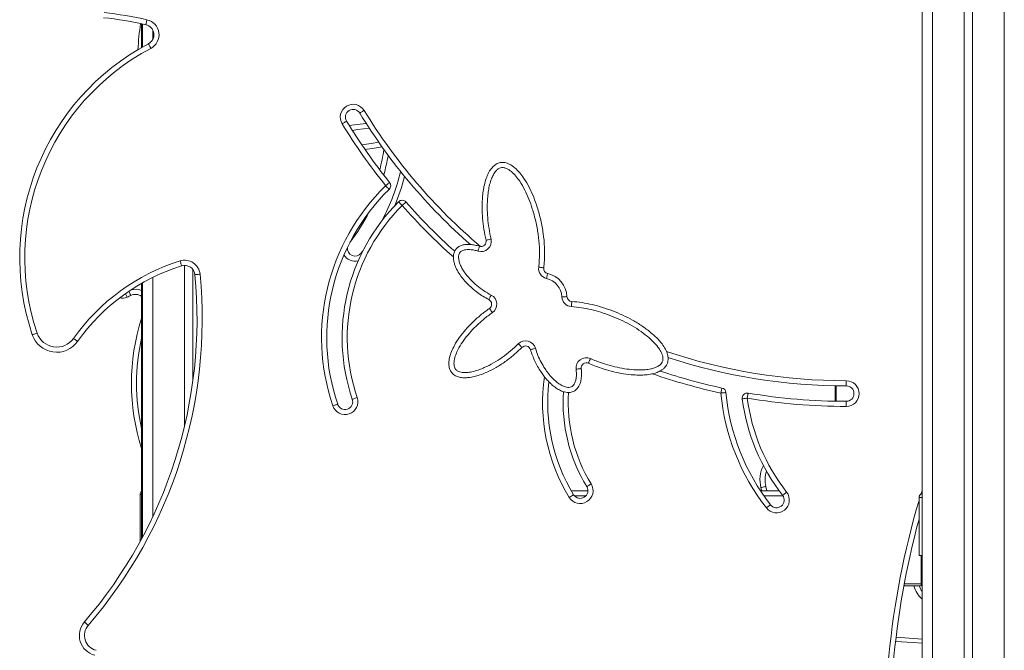
# Model space of a CAD drawing. Units: millimetres. Extents: x -11863 to 17574, y -4057 to 6176.
# Drawn here: x 2153 to 3111, y 3870 to 4484 of the extents above; entities that cross this region are included whole.
import ezdxf

# ---------------------------------------------------------------- set-up
doc = ezdxf.new("R2010")
doc.units = ezdxf.units.MM

msp = doc.modelspace()

# ---------------------------------------------------------------- linework, layer by layer
at = {"color": 7, "linetype": 'Continuous', "lineweight": 15}
for p, q in [((3031.29, 5479.39), (3031.29, 2759.2)), ((3072.29, 5479.39), (3072.29, 2759.2)), ((3080.29, 5479.39), (3080.29, 2759.2)), ((2271.67, 4479.57), (2271.67, 4456.36)), ((2271.67, 4479.57), (2271.67, 4456.36)), ((2272.6, 4479.37), (2272.6, 4456.88)), ((2485.38, 4256.29), (2487.11, 4258.54)), ((2313.6, 4244.37), (2313.6, 4088.43)), ((2321.6, 4240.47), (2321.6, 4131.58)), ((2271.67, 4226.84), (2271.67, 3978.06)), ((2271.67, 4226.84), (2271.67, 4024.27)), ((2272.6, 4227.37), (2272.6, 3979.79)), ((2946.73, 4127.16), (2946.73, 4112.16)), ((2947.62, 4127.14), (2947.62, 4112.14)), ((2706.08, 4024.97), (2689.9, 4024.97)), ((2892.18, 4024.97), (2873.9, 4024.97)), ((2879.3, 4029.25), (2880.34, 4024.97)), ((2270.38, 3975.68), (2270.38, 4021.44)), ((3028.3, 3962.08), (3028.3, 4018.34)), ((3031.29, 3962.08), (3028.3, 3962.08)), ((3030.23, 3962.08), (3030.23, 3934.47)), ((3031.21, 3962.08), (3031.21, 3767.83)), ((3013.61, 3932.47), (3030.23, 3932.47)), ((3030.23, 3934.47), (3030.23, 3932.47)), ((3030.23, 3933.47), (3031.21, 3933.47))]:
    msp.add_line(p, q, dxfattribs=at)
at = {"color": 8, "linetype": 'Continuous', "lineweight": 15}
for p, q in [((3041.29, 5479.39), (3041.29, 2759.2)), ((3111.29, 5479.39), (3111.29, 2759.2)), ((2282.6, 4473.46), (2282.6, 4464.32)), ((2282.6, 4232.67), (2282.6, 3999.72)), ((2875.21, 4024.97), (2874.46, 4027.97)), ((3030.09, 4021.65), (3031.29, 4025.02)), ((2271.67, 4021.44), (2270.38, 4021.44)), ((2704.09, 4019.97), (2693.06, 4019.97)), ((2895.93, 4019.97), (2877.3, 4019.97)), ((3031.29, 4018.34), (3028.3, 4018.34)), ((3030.23, 4021.61), (3030.09, 4021.65)), ((3013.98, 3934.47), (3030.23, 3934.47))]:
    msp.add_line(p, q, dxfattribs=at)
at = {"color": 7, "linetype": 'Continuous', "lineweight": 15, "flags": 128}
for points in [[(2276.99, 4483.53), (2276.78, 4482.58), (2276.57, 4481.66), (2276.38, 4480.82), (2276.22, 4480.08), (2276.08, 4479.47), (2275.98, 4479.02), (2275.92, 4478.74), (2275.89, 4478.65)], [(2280.72, 4455.64), (2280.27, 4456.5), (2279.83, 4457.33), (2279.42, 4458.09), (2279.07, 4458.76), (2278.78, 4459.31), (2278.56, 4459.72), (2278.43, 4459.97), (2278.38, 4460.06)], [(2484.01, 4392.58), (2484.1, 4392.63), (2484.34, 4392.78), (2484.73, 4393.02), (2485.26, 4393.35), (2485.91, 4393.74), (2486.65, 4394.19), (2487.45, 4394.68), (2488.28, 4395.19)], [(2471.21, 4384.77), (2471.13, 4384.72), (2470.89, 4384.57), (2470.49, 4384.33), (2469.96, 4384.01), (2469.31, 4383.61), (2468.58, 4383.16), (2467.78, 4382.67), (2466.94, 4382.16)], [(2493.22, 4378.01), (2482.28, 4376.5), (2476.79, 4375.82)], [(2485.96, 4361.85), (2495.23, 4363.14), (2502.51, 4364.27)], [(2513.11, 4325.09), (2513.04, 4325.03), (2512.81, 4324.85), (2512.45, 4324.56), (2511.97, 4324.18), (2511.38, 4323.7), (2510.7, 4323.16), (2509.97, 4322.57), (2509.21, 4321.96)], [(2512.7, 4318.39), (2512.64, 4318.45), (2512.44, 4318.66), (2512.12, 4318.99), (2511.68, 4319.43), (2511.15, 4319.98), (2510.55, 4320.59), (2509.89, 4321.26), (2509.21, 4321.96)], [(2525.33, 4302.75), (2524.64, 4303.44), (2523.98, 4304.1), (2523.37, 4304.72), (2522.83, 4305.25), (2522.4, 4305.69), (2522.07, 4306.02), (2521.87, 4306.22), (2521.8, 4306.29)], [(2525.33, 4302.75), (2526.06, 4303.39), (2526.77, 4304.01), (2527.42, 4304.58), (2527.99, 4305.08), (2528.46, 4305.49), (2528.8, 4305.79), (2529.02, 4305.98), (2529.09, 4306.04)], [(2606.9, 4268.86), (2606.99, 4268.88), (2607.27, 4268.94), (2607.72, 4269.04), (2608.33, 4269.18), (2609.07, 4269.34), (2609.91, 4269.53), (2610.83, 4269.74), (2611.78, 4269.95)], [(2599.13, 4258.19), (2599.41, 4259.12), (2599.68, 4260.02), (2599.93, 4260.85), (2600.15, 4261.57), (2600.33, 4262.17), (2600.46, 4262.61), (2600.55, 4262.88), (2600.57, 4262.98)], [(2309.19, 4248.68), (2309.48, 4247.75), (2309.76, 4246.86), (2310.02, 4246.03), (2310.25, 4245.31), (2310.43, 4244.71), (2310.57, 4244.27), (2310.65, 4244), (2310.68, 4243.91)], [(2328.6, 4235.8), (2327.63, 4235.7), (2326.7, 4235.62), (2325.84, 4235.53), (2325.08, 4235.46), (2324.46, 4235.4), (2324, 4235.36), (2323.72, 4235.33), (2323.63, 4235.32)], [(2663.13, 4241.99), (2663.04, 4242), (2662.75, 4242.04), (2662.29, 4242.1), (2661.68, 4242.18), (2660.93, 4242.27), (2660.07, 4242.38), (2659.14, 4242.5), (2658.17, 4242.62)], [(2666.93, 4236.5), (2666.9, 4236.41), (2666.84, 4236.13), (2666.73, 4235.68), (2666.58, 4235.08), (2666.41, 4234.34), (2666.21, 4233.5), (2665.99, 4232.59), (2665.76, 4231.64)], [(2611.94, 4215.5), (2611.49, 4214.64), (2611.07, 4213.8), (2610.68, 4213.03), (2610.34, 4212.35), (2610.05, 4211.8), (2609.85, 4211.39), (2609.72, 4211.13), (2609.67, 4211.05)], [(2685.67, 4213.96), (2685.58, 4213.96), (2685.29, 4213.94), (2684.83, 4213.92), (2684.21, 4213.89), (2683.45, 4213.85), (2682.59, 4213.8), (2681.65, 4213.75), (2680.68, 4213.7)], [(2690.38, 4209.23), (2690.37, 4209.13), (2690.35, 4208.85), (2690.33, 4208.39), (2690.29, 4207.77), (2690.25, 4207.01), (2690.2, 4206.15), (2690.14, 4205.21), (2690.09, 4204.24)], [(2613.1, 4198.36), (2612.54, 4199.16), (2612.01, 4199.93), (2611.52, 4200.65), (2611.09, 4201.27), (2610.73, 4201.78), (2610.47, 4202.16), (2610.31, 4202.4), (2610.25, 4202.47)], [(2170.11, 4178.43), (2169.19, 4178.12), (2168.3, 4177.82), (2167.48, 4177.54), (2166.76, 4177.3), (2166.17, 4177.1), (2165.73, 4176.96), (2165.47, 4176.86), (2165.37, 4176.83)], [(2205.38, 4173.22), (2206.18, 4172.66), (2206.94, 4172.12), (2207.65, 4171.62), (2208.27, 4171.18), (2208.77, 4170.82), (2209.15, 4170.55), (2209.38, 4170.39), (2209.46, 4170.33)], [(2638.35, 4167.99), (2639.04, 4167.3), (2639.7, 4166.63), (2640.31, 4166.02), (2640.84, 4165.48), (2641.28, 4165.04), (2641.61, 4164.72), (2641.81, 4164.51), (2641.88, 4164.45)], [(2655, 4163.72), (2654.06, 4163.45), (2653.16, 4163.18), (2652.33, 4162.94), (2651.6, 4162.73), (2651.01, 4162.55), (2650.56, 4162.42), (2650.29, 4162.34), (2650.2, 4162.31)], [(2706.53, 4149.04), (2706.57, 4149.13), (2706.68, 4149.39), (2706.86, 4149.82), (2707.11, 4150.39), (2707.41, 4151.08), (2707.75, 4151.88), (2708.11, 4152.74), (2708.5, 4153.64)], [(2694.63, 4143.35), (2695.6, 4143.45), (2696.53, 4143.56), (2697.39, 4143.65), (2698.14, 4143.73), (2698.76, 4143.8), (2699.22, 4143.85), (2699.5, 4143.88), (2699.6, 4143.89)], [(2957.51, 4127.06), (2957.51, 4127.16), (2957.51, 4127.44), (2957.51, 4127.9), (2957.51, 4128.52), (2957.51, 4129.28), (2957.51, 4130.15), (2957.51, 4131.08), (2957.51, 4132.06)], [(2835.45, 4120.11), (2835.66, 4121.06), (2835.86, 4121.98), (2836.04, 4122.82), (2836.2, 4123.56), (2836.33, 4124.17), (2836.43, 4124.62), (2836.49, 4124.9), (2836.51, 4125)], [(2840.43, 4120.57), (2840.34, 4120.56), (2840.05, 4120.53), (2839.59, 4120.49), (2838.97, 4120.43), (2838.22, 4120.36), (2837.36, 4120.28), (2836.42, 4120.2), (2835.45, 4120.11)], [(2481.5, 4115.62), (2480.57, 4115.3), (2479.68, 4115), (2478.87, 4114.73), (2478.15, 4114.48), (2477.56, 4114.28), (2477.12, 4114.13), (2476.85, 4114.04), (2476.76, 4114.01)], [(2856.2, 4114.5), (2856.29, 4114.51), (2856.57, 4114.55), (2857.03, 4114.61), (2857.65, 4114.69), (2858.4, 4114.79), (2859.26, 4114.9), (2860.19, 4115.02), (2861.15, 4115.15)], [(2861.99, 4120.08), (2861.97, 4119.98), (2861.93, 4119.7), (2861.85, 4119.24), (2861.74, 4118.63), (2861.62, 4117.88), (2861.47, 4117.03), (2861.32, 4116.11), (2861.15, 4115.15)], [(2957.52, 4112.06), (2957.52, 4111.96), (2957.52, 4111.68), (2957.52, 4111.22), (2957.52, 4110.6), (2957.52, 4109.84), (2957.52, 4108.97), (2957.52, 4108.04), (2957.52, 4107.06)], [(2457.82, 4107.59), (2458.74, 4107.91), (2459.63, 4108.21), (2460.45, 4108.49), (2461.17, 4108.73), (2461.76, 4108.93), (2462.19, 4109.08), (2462.46, 4109.17), (2462.55, 4109.2)], [(2709.24, 4031.59), (2708.4, 4031.08), (2707.6, 4030.59), (2706.87, 4030.13), (2706.22, 4029.74), (2705.69, 4029.41), (2705.3, 4029.17), (2705.05, 4029.02), (2704.97, 4028.97)], [(2879.3, 4029.25), (2879.2, 4029.22), (2878.93, 4029.15), (2878.48, 4029.03), (2877.88, 4028.87), (2877.15, 4028.68), (2876.31, 4028.46), (2875.4, 4028.22), (2874.46, 4027.97)], [(2687.92, 4018.53), (2688.75, 4019.03), (2689.55, 4019.52), (2690.29, 4019.98), (2690.93, 4020.37), (2691.46, 4020.7), (2691.86, 4020.94), (2692.1, 4021.09), (2692.18, 4021.14)], [(2895.51, 4020.57), (2895.59, 4020.63), (2895.81, 4020.81), (2896.17, 4021.09), (2896.66, 4021.48), (2897.26, 4021.94), (2897.94, 4022.47), (2898.68, 4023.05), (2899.45, 4023.65)], [(2883.69, 4011.34), (2883.61, 4011.29), (2883.39, 4011.11), (2883.02, 4010.83), (2882.53, 4010.44), (2881.93, 4009.98), (2881.25, 4009.44), (2880.51, 4008.87), (2879.74, 4008.27)], [(2219.81, 3893.98), (2219.07, 3894.62), (2218.36, 3895.23), (2217.7, 3895.8), (2217.13, 3896.29), (2216.66, 3896.7), (2216.31, 3897), (2216.09, 3897.18), (2216.02, 3897.25)], [(3005.94, 3882.32), (3023.02, 3881.13), (3031.29, 3880.52)]]:
    msp.add_lwpolyline(points, dxfattribs=at)
at = {"color": 8, "linetype": 'Continuous', "lineweight": 15, "flags": 128}
for points in [[(2473.83, 4380.51), (2481.65, 4381.46), (2490.24, 4382.63)], [(2505.71, 4359.73), (2495.96, 4358.2), (2489.13, 4357.23)], [(2485.82, 4255.95), (2485.68, 4256.06), (2485.46, 4256.24), (2485.38, 4256.29)], [(2255.94, 4216.79), (2256.28, 4216.1), (2256.67, 4215.33), (2257.01, 4214.65), (2257.28, 4214.09), (2257.49, 4213.68), (2257.62, 4213.42), (2257.66, 4213.34)], [(2259.39, 4219.17), (2259.58, 4218.77), (2259.99, 4217.92), (2260.37, 4217.15), (2260.7, 4216.46), (2260.97, 4215.9), (2261.17, 4215.49), (2261.3, 4215.23), (2261.34, 4215.15)], [(3031.29, 3876.51), (3022.73, 3877.14), (3005.47, 3878.35)]]:
    msp.add_lwpolyline(points, dxfattribs=at)
at = {"color": 7, "linetype": 'Continuous', "lineweight": 15}
for centre, radius, start, end in [((2195.56, 4121.48), 366.09, 77.3246, 83.85351), ((2195.56, 4121.48), 371.09, 77.3246, 83.85351), ((2640.71, 4430.65), 373.31, 172.43644, 176.36801), ((2273.7, 4468.89), 10, 297.91927, 77.3246), ((2273.7, 4468.89), 15, 297.91927, 77.3246), ((2388.69, 4251.88), 235.59, 117.91927, 198.57561), ((2388.69, 4251.88), 230.59, 117.91927, 198.57561), ((2477.61, 4388.68), 12.5, 31.40221, 211.40221), ((2477.61, 4388.68), 7.5, 31.40221, 211.40221), ((2957.19, 4681.44), 554.38, 211.40221, 228.76381), ((2957.19, 4681.44), 574.38, 211.40221, 218.74481), ((2957.19, 4681.44), 569.38, 211.40221, 218.74481), ((2321.14, 4384.51), 193.36, 344.36311, 350.17631), ((2321.14, 4384.51), 208.36, 332.52804, 346.48596), ((2653.74, 4173.97), 206.85, 134.32072, 198.71605), ((2509.21, 4321.96), 5, 314.32072, 38.74481), ((2653.74, 4173.97), 201.85, 134.32072, 198.71605), ((2653.74, 4173.97), 186.85, 134.91664, 198.71605), ((2653.74, 4173.97), 181.85, 134.91664, 198.71605), ((2525.33, 4302.75), 5, 41.24692, 134.91664), ((2957.19, 4681.44), 569.38, 221.24692, 228.03263), ((2321.14, 4384.51), 193.36, 322.41669, 332.91296), ((2602.02, 4267.76), 10, 253.19815, 12.63161), ((2602.02, 4267.76), 5, 253.19815, 12.63161), ((2479.47, 4260.91), 7.5, 172.40281, 322.02202), ((2369.2, 4056.99), 200.87, 107.38396, 144.64272), ((2313.67, 4234.37), 15, 5.47698, 107.38396), ((2369.2, 4056.99), 195.87, 107.38396, 144.64272), ((1874.14, 4192.22), 451.54, 319.2121, 5.47698), ((1874.14, 4192.22), 456.54, 319.2121, 5.47698), ((2313.67, 4234.37), 10, 5.47698, 107.38396), ((2668.09, 4241.37), 10, 172.80846, 256.51641), ((2668.09, 4241.37), 5, 172.80846, 256.51641), ((2661.22, 4212.69), 24.49, 2.97501, 76.51641), ((2661.22, 4212.69), 19.49, 2.97501, 76.51641), ((2265.7, 4206.15), 10, 53.33815, 115.84442), ((2253.19, 4222.29), 10, 253.6092, 296.52351), ((2412.07, 3903.96), 345.77, 115.84442, 116.52351), ((2607.41, 4206.59), 5, 304.64473, 63.09232), ((2607.41, 4206.59), 10, 304.64473, 63.09232), ((2690.66, 4214.22), 10, 182.97501, 266.68297), ((2690.66, 4214.22), 5, 182.97501, 266.68297), ((2470.45, 4129.54), 208.61, 162.34021, 197.65979), ((2189.07, 4184.8), 20, 198.57561, 324.64272), ((2189.07, 4184.8), 25, 198.57561, 324.64272), ((2645.4, 4160.9), 10, 16.3991, 134.8467), ((2645.4, 4160.9), 5, 16.3991, 134.8467), ((2704.57, 4144.44), 10, 66.85981, 186.29328), ((2704.57, 4144.44), 5, 66.85981, 186.29328), ((2957.19, 4681.44), 554.38, 251.78213, 270.03269), ((2957.19, 4681.44), 569.38, 251.48659, 257.76331), ((2838.37, 4110.71), 171.44, 173.20916, 211.4963), ((2957.51, 4119.56), 12.5, 270.03269, 90.03269), ((2838.37, 4110.71), 156.44, 176.0744, 211.4963), ((2835.45, 4120.11), 5, 5.23088, 77.76331), ((3047.93, 4139.56), 208.36, 185.23088, 217.97798), ((2957.51, 4119.56), 7.5, 270.03269, 90.03269), ((2469.66, 4111.61), 12.5, 198.71605, 18.71605), ((2469.66, 4111.61), 7.5, 198.71605, 18.71605), ((3047.93, 4139.56), 213.36, 185.23088, 217.97798), ((2861.15, 4115.15), 5, 80.3746, 187.44768), ((3047.93, 4139.56), 193.36, 187.44768, 217.97798), ((3047.93, 4139.56), 188.36, 187.44768, 217.97798), ((2957.19, 4681.44), 574.38, 260.3746, 270.03269), ((2957.19, 4681.44), 569.38, 260.3746, 270.03269), ((2903.47, 4035.62), 25, 160.64852, 194.77894), ((2698.58, 4025.06), 12.5, 211.4963, 31.4963), ((2698.58, 4025.06), 7.5, 211.4963, 31.4963), ((2274.12, 4021.44), 3.74, 130.93238, 180), ((2889.6, 4015.96), 12.5, 217.97798, 37.97798), ((2889.6, 4015.96), 7.5, 217.97798, 37.97798), ((3032.04, 4018.34), 3.74, 101.54685, 180), ((3818.87, 3783.73), 818.89, 164.88865, 185.10404), ((3052.03, 3940.98), 30, 196.47709, 226.28412), ((2231.16, 3884.18), 20, 139.2121, 255.35557), ((2231.16, 3884.18), 15, 139.2121, 255.35557)]:
    msp.add_arc(centre, radius, start, end, dxfattribs=at)
at = {"color": 8, "linetype": 'Continuous', "lineweight": 15}
for centre, radius, start, end in [((2957.19, 4681.44), 549.38, 211.40221, 229.6436), ((2321.14, 4384.51), 188.36, 345.51255, 351.66487), ((2321.14, 4384.51), 213.36, 337.39879, 345.45917), ((2957.19, 4681.44), 574.38, 221.24692, 228.30194), ((2479.47, 4260.91), 12.5, 210.32042, 284.0679), ((2265.7, 4206.15), 15, 66.543, 106.67602), ((2470.45, 4129.54), 203.61, 167.49416, 192.50584), ((2957.19, 4681.44), 549.38, 251.4502, 270.03269), ((2838.37, 4110.71), 176.44, 171.72071, 211.4963), ((2957.19, 4681.44), 574.38, 250.87559, 257.76331), ((2838.37, 4110.71), 151.44, 176.24472, 211.4963), ((2903.47, 4035.62), 30, 152.55535, 194.77894), ((3818.87, 3783.73), 823.89, 163.65042, 185.10404), ((3052.03, 3940.98), 25, 199.89871, 213.97318)]:
    msp.add_arc(centre, radius, start, end, dxfattribs=at)
at = {"color": 7, "linetype": 'Continuous', "lineweight": 15}
for points, knots in [([(2606.9, 4268.86), (2606.17, 4272.39), (2604.72, 4279.47), (2603.44, 4290.24), (2602.95, 4301.07), (2603.35, 4310.39), (2604.29, 4318.15), (2605.54, 4324.34), (2607.32, 4330.05), (2609.62, 4335.19), (2612.39, 4339.32), (2615.26, 4342.01), (2617.71, 4343.45), (2619.72, 4344.23), (2621.87, 4344.62), (2624.16, 4344.62), (2626.47, 4344.18), (2629.13, 4343.24), (2631.96, 4341.68), (2635.74, 4338.83), (2639.83, 4334.63), (2644.6, 4328.13), (2649.22, 4320.17), (2653.43, 4310.76), (2657.16, 4300.12), (2660.37, 4288.32), (2662.78, 4275.34), (2664, 4262.21), (2664.05, 4251.05), (2663.37, 4244.34), (2663.13, 4241.99)], [0, 0, 0, 0, 0.053491, 0.107136, 0.160711, 0.214107, 0.245306, 0.276536, 0.307654, 0.333787, 0.359817, 0.380929, 0.391363, 0.401787, 0.41274, 0.423699, 0.435555, 0.44743, 0.465314, 0.483236, 0.517478, 0.551805, 0.602622, 0.653623, 0.704565, 0.769586, 0.834862, 0.90007, 0.964996, 1, 1, 1, 1]), ([(2658.17, 4242.62), (2658.4, 4244.85), (2659.05, 4251.29), (2659, 4262.03), (2657.81, 4274.72), (2655.48, 4287.25), (2652.38, 4298.61), (2648.82, 4308.8), (2644.81, 4317.79), (2640.48, 4325.28), (2636.09, 4331.28), (2632.51, 4334.98), (2629.32, 4337.42), (2626.7, 4338.88), (2623.88, 4339.73), (2621.03, 4339.51), (2618.55, 4338.25), (2616.12, 4335.92), (2613.93, 4332.6), (2611.95, 4328.12), (2610.36, 4322.98), (2609.21, 4317.24), (2608.34, 4309.91), (2607.96, 4301), (2608.44, 4290.56), (2609.67, 4280.18), (2611.08, 4273.36), (2611.78, 4269.95)], [0, 0, 0, 0, 0.036399, 0.105019, 0.173936, 0.242929, 0.311653, 0.364845, 0.418095, 0.471149, 0.50493, 0.538617, 0.554259, 0.56986, 0.58726, 0.601236, 0.615129, 0.631493, 0.655284, 0.679186, 0.710763, 0.742455, 0.77412, 0.830451, 0.88697, 0.943566, 1, 1, 1, 1]), ([(2609.67, 4211.05), (2607.75, 4212.09), (2603.9, 4214.17), (2598.44, 4217.94), (2593.22, 4222.13), (2588.49, 4226.66), (2584.29, 4231.43), (2580.59, 4236.53), (2577.98, 4241.25), (2576.34, 4245.4), (2575.52, 4248.44), (2575.14, 4251.32), (2575.17, 4254.31), (2575.91, 4257.54), (2577.79, 4260.58), (2580.2, 4262.51), (2582.58, 4263.64), (2585.12, 4264.4), (2588.18, 4264.8), (2592, 4264.75), (2596.18, 4264.18), (2599.1, 4263.38), (2600.57, 4262.98)], [0, 0, 0, 0, 0.074042, 0.148097, 0.22428, 0.300453, 0.369526, 0.439214, 0.513353, 0.551638, 0.589881, 0.619571, 0.64985, 0.690642, 0.730382, 0.768418, 0.793472, 0.819177, 0.857805, 0.897355, 0.948328, 1, 1, 1, 1]), ([(2599.13, 4258.19), (2597.85, 4258.54), (2595.28, 4259.25), (2591.74, 4259.74), (2588.58, 4259.8), (2585.8, 4259.45), (2583.39, 4258.62), (2581.62, 4257.23), (2580.58, 4255.53), (2580.16, 4253.56), (2580.15, 4251.55), (2580.51, 4249.01), (2581.41, 4245.94), (2583, 4242.46), (2585.26, 4238.62), (2588.22, 4234.52), (2592.55, 4229.61), (2598, 4224.54), (2604.65, 4219.52), (2609.51, 4216.84), (2611.94, 4215.5)], [0, 0, 0, 0, 0.054036, 0.108006, 0.145024, 0.181948, 0.22182, 0.246815, 0.271824, 0.301246, 0.327313, 0.35344, 0.405003, 0.456941, 0.508803, 0.585489, 0.662219, 0.774703, 0.887536, 1, 1, 1, 1]), ([(2690.38, 4209.23), (2693.73, 4208.93), (2700.45, 4208.34), (2710.37, 4206.29), (2720.29, 4203.54), (2730.19, 4200.12), (2740.03, 4196), (2749.55, 4191.18), (2758.63, 4185.62), (2766.47, 4179.83), (2773.09, 4173.95), (2777.95, 4168.49), (2781.11, 4163.7), (2782.89, 4159.92), (2783.95, 4156.52), (2784.29, 4153.22), (2783.85, 4150.27), (2782.87, 4147.49), (2781.08, 4145), (2778.72, 4142.96), (2775.98, 4141.24), (2772.48, 4139.75), (2767.77, 4138.5), (2762.42, 4137.71), (2756.49, 4137.47), (2749.27, 4137.75), (2740.79, 4138.73), (2731.13, 4140.68), (2721.64, 4143.35), (2713.44, 4146.19), (2708.47, 4148.24), (2706.53, 4149.04)], [0, 0, 0, 0, 0.049929, 0.099978, 0.149975, 0.202488, 0.25525, 0.308014, 0.360615, 0.412991, 0.452387, 0.491718, 0.520976, 0.537212, 0.55342, 0.573766, 0.585628, 0.59748, 0.617154, 0.630306, 0.64348, 0.664954, 0.686477, 0.715674, 0.744978, 0.774253, 0.822795, 0.871487, 0.920246, 0.968878, 1, 1, 1, 1]), ([(2641.88, 4164.45), (2639.31, 4162.01), (2634.18, 4157.13), (2625.74, 4150.63), (2616.8, 4144.87), (2608.82, 4140.81), (2602.1, 4138.07), (2596.76, 4136.38), (2591.58, 4135.31), (2586.63, 4134.87), (2582.19, 4135.17), (2578.62, 4136.16), (2576.05, 4137.54), (2574.22, 4139.02), (2572.78, 4140.82), (2571.72, 4142.85), (2571.05, 4145.05), (2570.67, 4147.73), (2570.74, 4150.84), (2571.48, 4155.31), (2573.22, 4160.62), (2576.53, 4167.38), (2581.07, 4174.51), (2586.9, 4181.84), (2593.71, 4189.01), (2601.41, 4196.03), (2607.31, 4200.33), (2610.25, 4202.47)], [0, 0, 0, 0, 0.067774, 0.13582, 0.203774, 0.271422, 0.307151, 0.342916, 0.378561, 0.408374, 0.438099, 0.463423, 0.47863, 0.493813, 0.508198, 0.522592, 0.53732, 0.552069, 0.574348, 0.596672, 0.638783, 0.680995, 0.740626, 0.800473, 0.86024, 0.93012, 1, 1, 1, 1]), ([(2613.1, 4198.36), (2610.26, 4196.3), (2604.6, 4192.17), (2597.23, 4185.45), (2590.74, 4178.62), (2585.2, 4171.69), (2580.97, 4165.03), (2577.92, 4158.86), (2576.39, 4154.23), (2575.74, 4150.48), (2575.67, 4147.62), (2576.18, 4144.85), (2577.73, 4142.41), (2580.11, 4140.93), (2583.19, 4140.1), (2586.72, 4139.89), (2590.99, 4140.29), (2595.6, 4141.25), (2600.5, 4142.82), (2606.8, 4145.39), (2614.37, 4149.25), (2622.92, 4154.76), (2630.98, 4160.99), (2635.9, 4165.66), (2638.35, 4167.99)], [0, 0, 0, 0, 0.075098, 0.150196, 0.213585, 0.277056, 0.340294, 0.382472, 0.424534, 0.444262, 0.463939, 0.485659, 0.503789, 0.524081, 0.544171, 0.571715, 0.59936, 0.635977, 0.672724, 0.709436, 0.781851, 0.854596, 0.927443, 1, 1, 1, 1]), ([(2708.5, 4153.64), (2710.38, 4152.86), (2715.17, 4150.88), (2723.07, 4148.14), (2732.2, 4145.57), (2741.49, 4143.69), (2749.58, 4142.75), (2756.37, 4142.48), (2761.83, 4142.69), (2766.63, 4143.38), (2770.74, 4144.45), (2773.56, 4145.64), (2775.67, 4146.95), (2777.25, 4148.29), (2778.68, 4150.24), (2779.3, 4152.91), (2778.98, 4155.66), (2778.18, 4158.19), (2776.7, 4161.31), (2773.9, 4165.52), (2769.48, 4170.48), (2763.24, 4176), (2755.77, 4181.52), (2747.01, 4186.87), (2737.83, 4191.51), (2728.34, 4195.47), (2718.81, 4198.76), (2709.28, 4201.41), (2699.76, 4203.38), (2693.31, 4203.95), (2690.09, 4204.24)], [0, 0, 0, 0, 0.032993, 0.084205, 0.135549, 0.18682, 0.237932, 0.267462, 0.297018, 0.326463, 0.346113, 0.36571, 0.375967, 0.3862, 0.399239, 0.414456, 0.429513, 0.443512, 0.457541, 0.485364, 0.525184, 0.565075, 0.620314, 0.67579, 0.731441, 0.787094, 0.842483, 0.894996, 0.947562, 1, 1, 1, 1]), ([(2699.6, 4143.89), (2699.74, 4142.18), (2700.02, 4138.71), (2699.65, 4133.76), (2698.7, 4129.8), (2697.44, 4126.88), (2695.88, 4124.44), (2693.91, 4122.57), (2691.74, 4121.4), (2689.89, 4120.81), (2687.92, 4120.55), (2685.65, 4120.61), (2683.14, 4121.1), (2679.86, 4122.25), (2676.16, 4124.24), (2672.33, 4127.06), (2668.86, 4130.2), (2664.66, 4134.71), (2660.7, 4139.99), (2657.05, 4145.97), (2654.37, 4151.2), (2652.02, 4156.64), (2650.8, 4160.42), (2650.2, 4162.31)], [0, 0, 0, 0, 0.058335, 0.117622, 0.167034, 0.195588, 0.224856, 0.264694, 0.285857, 0.307752, 0.330042, 0.352939, 0.384247, 0.416324, 0.470321, 0.52558, 0.57705, 0.628542, 0.733922, 0.799718, 0.865517, 0.932762, 1, 1, 1, 1]), ([(2655, 4163.72), (2655.76, 4161.39), (2657.29, 4156.72), (2660.46, 4150.06), (2663.93, 4144.2), (2667.56, 4139.13), (2671.25, 4134.84), (2675.01, 4131.31), (2678.73, 4128.55), (2681.76, 4126.9), (2684.35, 4125.97), (2686.49, 4125.54), (2688.68, 4125.58), (2690.69, 4126.41), (2692.07, 4127.77), (2693.05, 4129.32), (2693.96, 4131.45), (2694.7, 4134.63), (2695.01, 4138.82), (2694.75, 4141.84), (2694.63, 4143.35)], [0, 0, 0, 0, 0.0996641, 0.199593, 0.2992902, 0.3759616, 0.4527447, 0.5292433, 0.5850853, 0.6407838, 0.6687458, 0.696638, 0.7292147, 0.7561304, 0.7828738, 0.8064952, 0.8301837, 0.8770111, 0.9384423, 1, 1, 1, 1])]:
    msp.add_open_spline(points, degree=3, knots=knots, dxfattribs=at)

doc.saveas('drawing.dxf')
